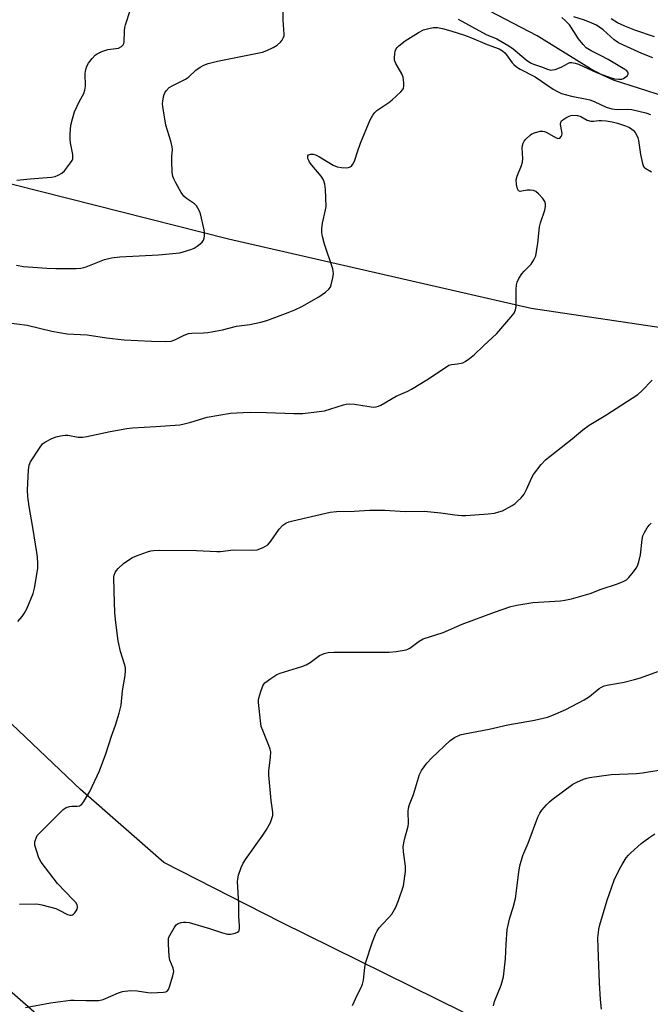
# Model space of a CAD drawing. Units: inches. Extents: x 1213768 to 1219769, y 537455 to 541457.
# Drawn here: x 1218939 to 1219142, y 538851 to 539169 of the extents above; entities that cross this region are included whole.
import ezdxf

# ---------------------------------------------------------------- set-up
doc = ezdxf.new("R2010")
doc.units = ezdxf.units.IN
doc.header["$MEASUREMENT"] = 0
for name, color, linetype in [('HYDRO-Single Line Stream', 4, 'Continuous'), ('NTRL-Farm Land', 3, 'Continuous'), ('Undefined', 1, 'Continuous')]:
    doc.layers.add(name, color=color, linetype=linetype)

msp = doc.modelspace()

# ---------------------------------------------------------------- linework, layer by layer
at = {"layer": 'HYDRO-Single Line Stream'}
msp.add_lwpolyline([(1219155.25, 539141.28), (1219130.46, 539149.25), (1219126.86, 539150.83), (1219123.01, 539152.9), (1219105.81, 539163.55), (1219087.86, 539172.93)], dxfattribs=at)
at = {"layer": 'NTRL-Farm Land'}
for points in [[(1219081.89, 538848.23), (1219023.05, 538877.34), (1218985.23, 538896.62), (1218958.44, 538920.15), (1218931.65, 538945.57), (1218846.24, 539037.09), (1218820.48, 539088.45), (1218821.52, 539112.47), (1218833.25, 539134.26), (1218852.65, 539143.87), (1218874.78, 539140.53), (1218902.3, 539124.25), (1219006.11, 539098.01), (1219103.8, 539075.54), (1219223.97, 539057.75), (1219280.06, 539046.17), (1219301.07, 539037.11), (1219322.85, 539024.24), (1219418.05, 538959.83), (1219534.7, 538873.02), (1219560.7, 538856.35), (1219588.19, 538845.79)], [(1218892.6, 538892.8), (1218964.16, 538830.2)]]:
    msp.add_lwpolyline(points, dxfattribs=at)
at = {"layer": 'Undefined'}
for points, elevation in [([(1218937.75, 539089.45), (1218939.96, 539089.07), (1218947.49, 539088.49), (1218950.42, 539088.38), (1218956.98, 539088.44), (1218958.46, 539088.52), (1218959.41, 539088.7), (1218960.23, 539088.96), (1218966.12, 539091.31), (1218968.38, 539091.88), (1218971.11, 539092.19), (1218983.54, 539092.8), (1218989.27, 539093.32), (1218990.43, 539093.49), (1218991.55, 539093.78), (1218994.05, 539094.57), (1218995.12, 539095.01), (1218996.09, 539095.62), (1218997, 539096.32), (1218997.62, 539096.9), (1218998.06, 539097.53), (1218998.33, 539098.22), (1218998.43, 539098.99), (1218998.39, 539100.05), (1218998.27, 539100.89), (1218997.08, 539106.03), (1218996.82, 539106.86), (1218996.3, 539107.92), (1218995.81, 539108.64), (1218995.21, 539109.24), (1218992.58, 539110.98), (1218991.71, 539111.78), (1218990.91, 539112.97), (1218989.2, 539116.02), (1218988.53, 539117.31), (1218988.22, 539118.1), (1218988.01, 539119.53), (1218987.88, 539123.06), (1218987.88, 539124.52), (1218988.06, 539126.82), (1218988.02, 539127.66), (1218987.56, 539129.55), (1218985.91, 539134.67), (1218984.92, 539140.7), (1218984.87, 539141.57), (1218984.92, 539142.41), (1218985.14, 539143.8), (1218985.35, 539144.61), (1218985.56, 539145.12), (1218986, 539145.81), (1218987.03, 539146.81), (1218988.21, 539147.53), (1218992.31, 539149.52), (1218993.22, 539150.22), (1218995.59, 539152.39), (1218997, 539153.38), (1218998.24, 539154.08), (1218999.58, 539154.55), (1219002.62, 539155.33), (1219017.14, 539158.26), (1219018.5, 539158.76), (1219020.59, 539159.75), (1219021.83, 539160.54), (1219022.96, 539161.47), (1219023.47, 539162.1), (1219023.84, 539162.77), (1219024.08, 539163.5), (1219024.15, 539164.06), (1219023.8, 539168.6), (1219023.82, 539171.98)], 300), ([(1218937.86, 539116.88), (1218942.17, 539117.33), (1218949.03, 539117.89), (1218950.16, 539118.13), (1218951.19, 539118.55), (1218952.4, 539119.2), (1218953.26, 539119.93), (1218955.21, 539122.55), (1218955.65, 539123.3), (1218955.86, 539123.82), (1218955.94, 539124.33), (1218955.9, 539125.18), (1218955.18, 539128.95), (1218955.02, 539130.12), (1218955.06, 539131.84), (1218955.32, 539134.71), (1218955.76, 539136.7), (1218956.46, 539138.94), (1218958.11, 539142.47), (1218959.43, 539144.93), (1218959.82, 539145.93), (1218959.99, 539147.31), (1218959.9, 539151.35), (1218960.08, 539152.68), (1218960.38, 539153.69), (1218960.96, 539154.64), (1218962.2, 539156.19), (1218963.16, 539157.23), (1218963.81, 539157.73), (1218965.31, 539158.43), (1218967.17, 539159.06), (1218970.61, 539159.54), (1218971.62, 539160.03), (1218972.17, 539160.58), (1218972.35, 539161.06), (1218972.43, 539161.61), (1218972.58, 539165.07), (1218972.7, 539166.25), (1218972.89, 539167.1), (1218974.5, 539172.06)], 298), ([(1219143.16, 539156.46), (1219139.57, 539157.78), (1219133.63, 539160.52), (1219132.04, 539161.31), (1219130.58, 539162.27), (1219127.08, 539165.42), (1219126.04, 539166.21), (1219124.94, 539166.91), (1219123.39, 539167.64), (1219121.02, 539168.63), (1219117.62, 539169.7)], 302), ([(1219080.27, 539168.94), (1219089.33, 539163.98), (1219092.73, 539162.52), (1219096.63, 539160.32), (1219097.99, 539159.37), (1219102.22, 539155.79), (1219103.61, 539154.83), (1219104.61, 539154.36), (1219107.15, 539153.51), (1219109.13, 539152.72), (1219110.16, 539152.48), (1219110.72, 539152.5), (1219111.56, 539152.68), (1219113.5, 539153.39), (1219115.84, 539154.74), (1219116.37, 539154.9), (1219116.92, 539154.92), (1219118.04, 539154.74), (1219119.12, 539154.4), (1219124.94, 539151.71), (1219129.62, 539149.96), (1219130.72, 539149.62), (1219132.19, 539149.49), (1219133.08, 539149.58), (1219133.63, 539149.73), (1219134.55, 539150.35), (1219134.91, 539150.74), (1219135.14, 539151.15), (1219135.17, 539151.52), (1219135.02, 539151.84), (1219134.73, 539152.18), (1219134.08, 539152.67), (1219128.71, 539155.83), (1219126.42, 539157.06), (1219123.23, 539158.64), (1219121.63, 539159.67), (1219120.61, 539160.71), (1219119.13, 539162.52), (1219116.82, 539166.14), (1219116.18, 539167.02), (1219114.92, 539168.38), (1219113.72, 539169.39)], 300), ([(1219143.66, 539163.2), (1219137.28, 539165.4), (1219134.05, 539166.64), (1219131.72, 539167.73), (1219129.67, 539169.02)], 304), ([(1218934.51, 539070.95), (1218941.18, 539070.14), (1218949.09, 539068.14), (1218954.11, 539067.26), (1218960.49, 539066.94), (1218966.77, 539066.02), (1218972.43, 539065.4), (1218981.25, 539064.93), (1218985.98, 539064.84), (1218987.6, 539064.94), (1218988.84, 539065.34), (1218991.88, 539066.92), (1218993.22, 539067.4), (1218994.34, 539067.55), (1218998.04, 539067.59), (1218999.49, 539067.74), (1219004.19, 539068.6), (1219008.73, 539069.81), (1219013.02, 539070.28), (1219016.64, 539071.02), (1219018.57, 539071.58), (1219025.42, 539074.2), (1219027.55, 539075.07), (1219029.82, 539076.12), (1219035.32, 539079.21), (1219037.47, 539080.75), (1219038.56, 539081.69), (1219039.04, 539082.36), (1219039.33, 539083.15), (1219039.83, 539085.4), (1219040.01, 539086.82), (1219039.98, 539087.39), (1219039.79, 539088.25), (1219037.18, 539096.2), (1219036.53, 539098.68), (1219036.26, 539100.05), (1219036.25, 539101.21), (1219036.46, 539102.98), (1219037.51, 539107.3), (1219037.68, 539108.46), (1219037.49, 539113.85), (1219037.29, 539115.62), (1219036.78, 539116.98), (1219036.06, 539118.23), (1219033.06, 539121.73), (1219032.28, 539122.78), (1219032.03, 539123.23), (1219031.78, 539123.94), (1219031.71, 539124.4), (1219031.75, 539124.79), (1219031.97, 539125.07), (1219032.63, 539125.26), (1219033.44, 539125.27), (1219034.27, 539125.09), (1219035.55, 539124.43), (1219039.93, 539121.72), (1219041.22, 539121.19), (1219042.66, 539121), (1219044.39, 539120.95), (1219045.19, 539121.07), (1219045.82, 539121.47), (1219046.31, 539122.09), (1219046.84, 539123.06), (1219047.87, 539126.44), (1219048.72, 539128.86), (1219051.88, 539136.4), (1219052.69, 539137.91), (1219053.37, 539138.79), (1219054, 539139.37), (1219057.87, 539141.98), (1219059, 539142.89), (1219061.78, 539145.44), (1219062.33, 539146.07), (1219062.59, 539146.53), (1219062.76, 539147.33), (1219062.77, 539148.19), (1219062.67, 539149.35), (1219062.49, 539150.2), (1219062.05, 539151.2), (1219060.18, 539154.56), (1219059.78, 539155.66), (1219059.72, 539156.51), (1219059.81, 539157.67), (1219059.96, 539158.53), (1219060.25, 539159.31), (1219060.57, 539159.74), (1219061.17, 539160.32), (1219063.21, 539161.9), (1219067.53, 539164.6), (1219069.11, 539165.42), (1219070.79, 539165.93), (1219072.21, 539166.21), (1219073.57, 539166.19), (1219075.2, 539165.92), (1219077.93, 539165.14), (1219082.33, 539163.71), (1219084.55, 539162.86), (1219089.63, 539160.69), (1219093.49, 539159.28), (1219094.63, 539158.66), (1219095.38, 539158.06), (1219095.91, 539157.41), (1219097.66, 539154.82), (1219098.22, 539154.23), (1219099.06, 539153.53), (1219100.29, 539152.78), (1219105.17, 539150.29), (1219110.92, 539146.32), (1219112.33, 539145.51), (1219113.58, 539144.95), (1219116.82, 539143.99), (1219121.82, 539143.1), (1219122.82, 539142.86), (1219124.15, 539142.32), (1219128.1, 539140.48), (1219129.84, 539139.9), (1219131.57, 539139.69), (1219134.94, 539139.79), (1219136.33, 539139.71), (1219140.84, 539138.7), (1219142.39, 539138.15)], 302), ([(1218938.15, 538974.39), (1218939.6, 538976.03), (1218940.22, 538976.97), (1218941.04, 538978.47), (1218943.09, 538983.51), (1218943.56, 538985.19), (1218944.42, 538990.19), (1218944.6, 538991.67), (1218944.6, 538993.16), (1218944.49, 538995.24), (1218944.33, 538996.7), (1218943, 539004.77), (1218941.8, 539011.53), (1218941.37, 539014.77), (1218941.31, 539016.85), (1218941.65, 539023.43), (1218941.83, 539024.89), (1218942.26, 539025.95), (1218945.11, 539030.4), (1218946.16, 539031.79), (1218947.06, 539032.48), (1218949.16, 539033.53), (1218950.52, 539034.07), (1218951.97, 539034.39), (1218953.44, 539034.58), (1218954.31, 539034.6), (1218957.6, 539033.96), (1218958.99, 539033.89), (1218960.44, 539034.13), (1218967.95, 539035.79), (1218973.3, 539036.76), (1218975.19, 539036.94), (1218982.72, 539037.38), (1218990.42, 539037.96), (1218991.84, 539038.24), (1218994.05, 539038.82), (1218999.28, 539040.38), (1219006.85, 539041.67), (1219010.9, 539041.95), (1219013.2, 539042), (1219018.38, 539041.93), (1219027.21, 539041.55), (1219030.13, 539041.58), (1219035.39, 539042.17), (1219037.13, 539042.43), (1219043.3, 539044.36), (1219044.15, 539044.57), (1219045.17, 539044.7), (1219046.86, 539044.6), (1219052.16, 539043.72), (1219053.04, 539043.67), (1219053.79, 539043.77), (1219054.52, 539043.96), (1219055.28, 539044.28), (1219060.28, 539047.17), (1219064.03, 539048.8), (1219065.26, 539049.44), (1219070.69, 539052.8), (1219077.23, 539057.15), (1219078.15, 539057.45), (1219080.1, 539057.61), (1219081.22, 539057.79), (1219081.76, 539057.95), (1219082.53, 539058.35), (1219083.96, 539059.36), (1219085.58, 539060.63), (1219088.5, 539063.47), (1219092.73, 539067.38), (1219097.29, 539072.66), (1219098.35, 539074.02), (1219098.81, 539075.04), (1219099.01, 539076.16), (1219099.01, 539081.63), (1219099.12, 539083.1), (1219099.31, 539083.93), (1219099.9, 539085.19), (1219100.78, 539086.63), (1219101.54, 539087.51), (1219103.86, 539089.81), (1219104.75, 539091.18), (1219105.3, 539092.45), (1219105.59, 539093.89), (1219105.97, 539096.53), (1219106.49, 539101.8), (1219106.85, 539103.18), (1219108.25, 539107.27), (1219108.48, 539108.42), (1219108.52, 539109.25), (1219108.27, 539110.02), (1219107.61, 539110.97), (1219106.24, 539112.54), (1219105.33, 539113.24), (1219104.57, 539113.58), (1219103.55, 539113.74), (1219102.52, 539113.66), (1219100.85, 539113.32), (1219100.34, 539113.29), (1219099.79, 539113.52), (1219099.42, 539114.14), (1219099.08, 539115.52), (1219098.98, 539116.97), (1219099.29, 539118.25), (1219100.72, 539121.63), (1219101.03, 539122.75), (1219101.1, 539123.89), (1219100.95, 539127.33), (1219101.03, 539128.13), (1219101.23, 539128.82), (1219101.62, 539129.52), (1219102.16, 539130.19), (1219103.62, 539131.59), (1219104.1, 539131.89), (1219104.88, 539132.21), (1219106.78, 539132.72), (1219107.58, 539132.75), (1219108.11, 539132.61), (1219108.89, 539132.26), (1219111.72, 539130.68), (1219112.48, 539130.42), (1219112.93, 539130.43), (1219113.1, 539130.52), (1219113.52, 539130.99), (1219113.72, 539131.42), (1219113.82, 539131.88), (1219113.79, 539132.63), (1219113.34, 539134.87), (1219113.4, 539135.6), (1219113.67, 539136.02), (1219114.06, 539136.38), (1219115.03, 539137.02), (1219116.07, 539137.59), (1219116.61, 539137.81), (1219117.31, 539137.94), (1219118.76, 539137.82), (1219119.83, 539137.46), (1219121.97, 539136.28), (1219123.07, 539135.96), (1219123.93, 539135.97), (1219125.67, 539136.19), (1219126.49, 539136.22), (1219128.07, 539136.09), (1219130.01, 539135.74), (1219131.69, 539135.32), (1219134.26, 539134.5), (1219135.32, 539134.04), (1219136.22, 539133.47), (1219136.82, 539132.96), (1219137.37, 539132.32), (1219137.97, 539131.38), (1219138.29, 539130.61), (1219138.48, 539129.76), (1219139.15, 539125.15), (1219139.76, 539122.35), (1219140.15, 539121.34), (1219140.45, 539120.95), (1219140.83, 539120.64), (1219142.64, 539119.58)], 304), ([(1218938.71, 538883.17), (1218943.92, 538883.26), (1218944.79, 538883.18), (1218945.93, 538882.95), (1218950.45, 538881.71), (1218951.48, 538881.26), (1218954.21, 538879.79), (1218954.95, 538879.55), (1218955.4, 538879.55), (1218955.79, 538879.67), (1218956.18, 538879.93), (1218956.56, 538880.33), (1218957.04, 538881.04), (1218957.29, 538881.54), (1218957.42, 538882.06), (1218957.41, 538882.51), (1218957.28, 538882.94), (1218956.83, 538883.67), (1218956.04, 538884.58), (1218950.95, 538889.85), (1218945.73, 538896.67), (1218944.97, 538898.14), (1218944.05, 538900.85), (1218943.7, 538902.22), (1218943.69, 538903.28), (1218944.15, 538904.8), (1218944.4, 538905.27), (1218944.89, 538905.91), (1218952.78, 538913.7), (1218953.72, 538914.32), (1218954.79, 538914.65), (1218955.64, 538914.77), (1218957.35, 538914.77), (1218958.07, 538914.9), (1218958.43, 538915.08), (1218958.82, 538915.42), (1218959.49, 538916.31), (1218961.4, 538919.54), (1218964.51, 538926.19), (1218966.51, 538931.67), (1218968.35, 538937.36), (1218969.69, 538940.95), (1218970.89, 538944.83), (1218971.54, 538947.35), (1218971.9, 538952.07), (1218972.79, 538956.97), (1218972.95, 538958.63), (1218972.87, 538959.5), (1218972.63, 538960.66), (1218971.32, 538964.68), (1218970.54, 538968.16), (1218969.77, 538974.08), (1218969.47, 538977.24), (1218969.21, 538984.23), (1218969.16, 538988.57), (1218969.28, 538989.41), (1218969.57, 538990.2), (1218970.01, 538990.91), (1218970.56, 538991.56), (1218972.22, 538993.14), (1218973.67, 538994.13), (1218975.17, 538995.03), (1218976.5, 538995.61), (1218980.03, 538996.86), (1218981.07, 538997.19), (1218981.96, 538997.37), (1218984, 538997.46), (1218995.81, 538997.37), (1219002.41, 538997), (1219003.53, 538997.06), (1219007.62, 538997.6), (1219013.98, 538997.4), (1219015.41, 538997.55), (1219017.32, 538998.32), (1219018.11, 538998.73), (1219018.83, 538999.21), (1219019.77, 539000.33), (1219022.47, 539004.28), (1219023.69, 539005.57), (1219024.63, 539006.22), (1219025.63, 539006.6), (1219026.95, 539006.96), (1219032.9, 539008.27), (1219038.97, 539009.77), (1219040.97, 539009.93), (1219046.76, 539010.02), (1219051.64, 539010.36), (1219056.58, 539010.35), (1219063.22, 539009.89), (1219069.33, 539010), (1219074.66, 539009.49), (1219079.17, 539008.82), (1219081.37, 539008.67), (1219082.8, 539008.67), (1219089.97, 539009.14), (1219092.02, 539009.44), (1219093.44, 539009.8), (1219094.54, 539010.2), (1219097.68, 539011.91), (1219098.68, 539012.57), (1219099.34, 539013.15), (1219100.59, 539014.4), (1219101.54, 539015.52), (1219102.38, 539017.04), (1219104.11, 539020.93), (1219104.62, 539021.9), (1219107.11, 539025.16), (1219108.5, 539026.64), (1219117.11, 539033.37), (1219120.56, 539036.31), (1219122.58, 539037.86), (1219127.93, 539041.06), (1219138.29, 539047.71), (1219139.59, 539048.85), (1219142.9, 539052.33)], 306), ([(1218940.6, 538849.79), (1218948.75, 538851.28), (1218955.18, 538852.1), (1218956.35, 538852.16), (1218960.17, 538852.02), (1218964.28, 538852.06), (1218965.66, 538852.38), (1218970.64, 538854.52), (1218971.89, 538854.94), (1218972.67, 538855.11), (1218974.64, 538855.22), (1218976.63, 538855.2), (1218980.16, 538854.65), (1218981.33, 538854.55), (1218985.15, 538854.69), (1218985.95, 538854.84), (1218986.39, 538855.05), (1218986.83, 538855.65), (1218987.13, 538856.42), (1218988.21, 538860.06), (1218988.48, 538861.44), (1218988.32, 538862.49), (1218987.27, 538865.12), (1218986.99, 538866.23), (1218986.74, 538870.26), (1218986.79, 538871.96), (1218986.93, 538872.51), (1218987.28, 538873.29), (1218988.61, 538875.56), (1218989.31, 538876.47), (1218989.92, 538876.92), (1218990.86, 538877.28), (1218991.61, 538877.39), (1218992.38, 538877.38), (1218993.49, 538877.19), (1219000.07, 538875.32), (1219004.18, 538873.87), (1219005.82, 538873.49), (1219006.95, 538873.48), (1219008.34, 538873.8), (1219009.07, 538874.11), (1219009.44, 538874.42), (1219009.56, 538874.62), (1219009.73, 538875.36), (1219009.75, 538876.2), (1219009.46, 538879.28), (1219009.51, 538883.1), (1219009.11, 538890.52), (1219009.15, 538891.35), (1219009.41, 538892.49), (1219010.25, 538895.02), (1219010.85, 538896.35), (1219011.63, 538897.55), (1219017.24, 538905.42), (1219018.3, 538907.04), (1219019.66, 538909.49), (1219020.18, 538910.76), (1219020.47, 538911.8), (1219020.47, 538912.89), (1219019.88, 538916.58), (1219019.12, 538924.75), (1219019.19, 538926.21), (1219019.75, 538930.63), (1219019.77, 538932.38), (1219019.58, 538933.22), (1219019.19, 538934.33), (1219017.2, 538939.18), (1219016.72, 538940.54), (1219016.43, 538942.3), (1219015.8, 538948.23), (1219015.81, 538949.11), (1219015.91, 538949.66), (1219016.56, 538951.84), (1219017.27, 538953.69), (1219017.56, 538954.16), (1219017.93, 538954.58), (1219019.78, 538956.01), (1219021.75, 538957.28), (1219022.83, 538957.72), (1219029.85, 538959.89), (1219031.22, 538960.4), (1219032.52, 538961.16), (1219035.5, 538963.4), (1219036.24, 538963.8), (1219037.02, 538964.07), (1219038.37, 538964.38), (1219040.12, 538964.48), (1219058.01, 538964.53), (1219060.29, 538964.73), (1219063.47, 538965.28), (1219064.02, 538965.45), (1219064.72, 538965.79), (1219067.67, 538968.08), (1219069.02, 538968.8), (1219075.41, 538970.82), (1219081.6, 538973.56), (1219091.97, 538977.38), (1219097.29, 538979.22), (1219099.27, 538979.74), (1219104.38, 538980.55), (1219113.3, 538981.09), (1219114.67, 538981.26), (1219116.84, 538981.7), (1219122.89, 538983.48), (1219126.45, 538984.83), (1219131.67, 538986.56), (1219133.56, 538987.31), (1219134.56, 538987.85), (1219135.4, 538988.63), (1219136.9, 538990.42), (1219137.77, 538991.59), (1219138.18, 538992.34), (1219138.61, 538993.69), (1219139.13, 538995.92), (1219139.67, 539000.94), (1219139.91, 539002.08), (1219140.38, 539003.12), (1219141.28, 539004.61), (1219141.96, 539005.54), (1219142.57, 539006.19)], 308), ([(1219046.22, 538850.47), (1219047.72, 538853.81), (1219048.94, 538856.21), (1219049.37, 538857.27), (1219049.71, 538858.62), (1219050.14, 538862.71), (1219050.4, 538864.05), (1219052.6, 538871), (1219053.57, 538873.49), (1219054.09, 538874.56), (1219054.73, 538875.49), (1219055.85, 538876.74), (1219057.94, 538878.8), (1219058.85, 538879.93), (1219060.19, 538882.17), (1219061.03, 538884.33), (1219062.59, 538889.02), (1219063.29, 538893.72), (1219063.33, 538895.46), (1219062.65, 538900.02), (1219062.52, 538901.74), (1219062.92, 538903.99), (1219064.11, 538908.36), (1219064.26, 538909.18), (1219064.17, 538913.06), (1219064.26, 538914.19), (1219064.59, 538915.3), (1219065.87, 538918.54), (1219067.75, 538925.06), (1219068.44, 538926.32), (1219070.16, 538928.69), (1219071.76, 538930.39), (1219077.71, 538935.97), (1219079.12, 538936.92), (1219080.88, 538937.77), (1219082.31, 538938.13), (1219090.29, 538939.62), (1219096.3, 538941), (1219104.94, 538942.54), (1219109.13, 538943.56), (1219111.04, 538944.28), (1219115.06, 538946.01), (1219120.97, 538949.14), (1219122.68, 538950.22), (1219125.82, 538952.8), (1219126.5, 538953.22), (1219127.43, 538953.64), (1219128.86, 538953.98), (1219133.85, 538954.8), (1219137.22, 538955.64), (1219139.18, 538956.22), (1219144.77, 538958.27)], 310), ([(1219091.68, 538850.37), (1219092.03, 538851.75), (1219094.14, 538856.96), (1219094.87, 538859.67), (1219095.51, 538865.54), (1219095.72, 538870.28), (1219096.11, 538874.93), (1219096.99, 538878.78), (1219098.04, 538882.04), (1219098.79, 538885.01), (1219099.81, 538893.5), (1219100.16, 538895.51), (1219101.13, 538898.87), (1219102.86, 538902.84), (1219106, 538911.21), (1219106.61, 538912.55), (1219107.28, 538913.47), (1219108.79, 538915.18), (1219109.78, 538916.21), (1219110.64, 538916.92), (1219117.29, 538921.88), (1219118.57, 538922.56), (1219120.72, 538923.48), (1219121.82, 538923.86), (1219122.67, 538924.05), (1219129.66, 538924.97), (1219137.84, 538925.35), (1219139.81, 538925.53), (1219145.66, 538926.56)], 312), ([(1219126.55, 538849.23), (1219126.22, 538852.38), (1219125.88, 538857.75), (1219125.43, 538869.08), (1219125.4, 538872.26), (1219125.53, 538873.97), (1219125.71, 538875.1), (1219126.04, 538876.46), (1219128.38, 538884.45), (1219130.62, 538890.91), (1219132.36, 538894.49), (1219133.19, 538895.96), (1219134.55, 538898.09), (1219135.21, 538898.92), (1219136.04, 538899.75), (1219139.36, 538902.69), (1219142.09, 538904.78), (1219143.74, 538905.91)], 314)]:
    msp.add_lwpolyline(points, dxfattribs=dict(at, elevation=elevation))

doc.saveas('drawing.dxf')
